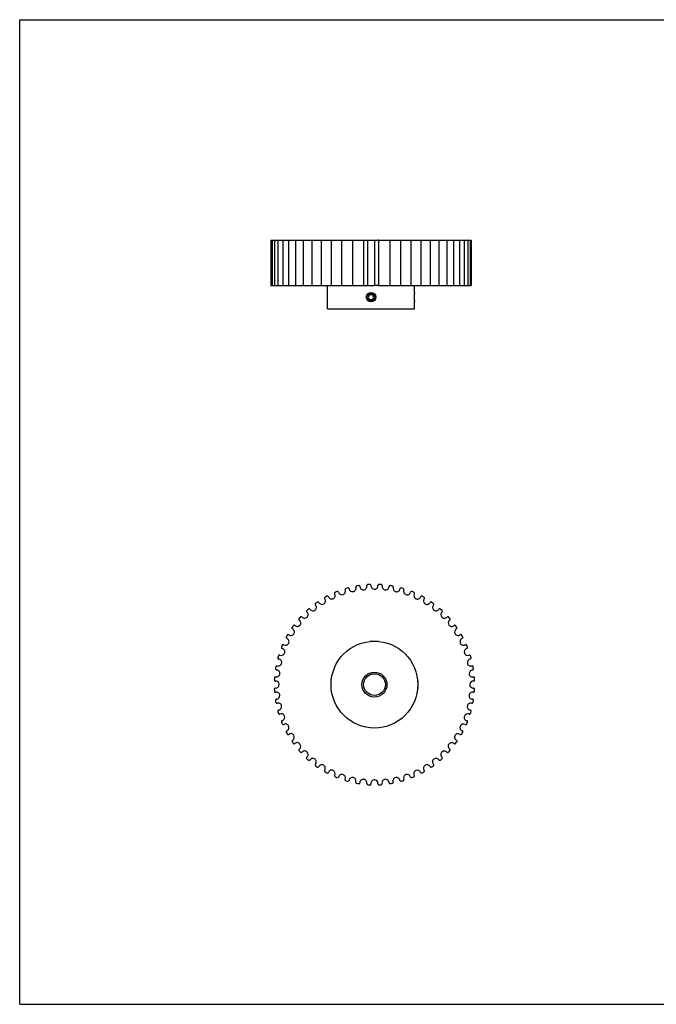
# Model space of a CAD drawing. Units: inches. Extents: x 0 to 22, y 0 to 17.
# Drawn here: x 0 to 11, y 0 to 17 of the extents above; entities that cross this region are included whole.
import ezdxf

# ---------------------------------------------------------------- set-up
doc = ezdxf.new("R2010")
doc.units = ezdxf.units.IN
doc.header["$LTSCALE"] = 1.21
doc.header["$MEASUREMENT"] = 0
doc.layers.get('0').update_dxf_attribs({"linetype": 'CONTINUOUS'})
for name, color, linetype in [('02___PRT_ALL_AXES', 7, 'CONTINUOUS'), ('LAYER_CHAMFER_FEAT', 7, 'CONTINUOUS'), ('LAYER_CUT_FEAT', 7, 'CONTINUOUS'), ('LAYER_FEATURE', 7, 'CONTINUOUS')]:
    doc.layers.add(name, color=color, linetype=linetype)

msp = doc.modelspace()

# ---------------------------------------------------------------- linework, layer by layer
at = {"color": 7, "linetype": 'CONTINUOUS'}
for p, q in [((0, 0), (0, 17)), ((0, 17), (22, 17)), ((4.401, 13.194), (6.131, 13.194)), ((4.462, 13.194), (4.462, 12.413)), ((4.544, 13.194), (4.544, 12.413)), ((4.644, 13.194), (4.644, 12.413)), ((4.763, 13.194), (4.763, 12.413)), ((4.897, 13.194), (4.897, 12.413)), ((5.046, 13.194), (5.046, 12.413)), ((5.208, 13.194), (5.208, 12.413)), ((5.38, 13.194), (5.38, 12.413)), ((5.561, 13.194), (5.561, 12.413)), ((5.748, 13.194), (5.748, 12.413)), ((5.939, 13.194), (5.939, 12.413)), ((6.01, 13.194), (6.01, 12.413)), ((6.131, 13.194), (6.131, 12.413)), ((6.131, 13.194), (6.186, 13.194)), ((4.401, 12.413), (6.131, 12.413)), ((6.186, 12.413), (6.131, 12.413)), ((0, 0), (22, 0))]:
    msp.add_line(p, q, dxfattribs=at)
for centre, radius, start, end in [((5.569, 7.13), 0.059, 287.3431, 25.5143), ((5.638, 7.163), 0.017, 106.6939, 205.5143), ((6.13, 5.52), 1.732, 105.4886, 106.6939), ((5.673, 7.172), 0.0181, 10.5137, 105.4886), ((5.752, 7.187), 0.0628, 190.5137, 280.9145), ((5.753, 7.183), 0.059, 280.9145, 19.0858), ((5.825, 7.208), 0.017, 100.2654, 199.0858), ((6.13, 5.52), 1.732, 99.06, 100.2654), ((5.86, 7.213), 0.0181, 4.0852, 99.06), ((5.941, 7.218), 0.0628, 184.0852, 274.486), ((5.941, 7.215), 0.059, 274.486, 12.6572), ((6.016, 7.231), 0.017, 93.8368, 192.6572), ((6.13, 5.52), 1.732, 92.6315, 93.8368), ((6.052, 7.232), 0.0181, 357.6566, 92.6315), ((6.132, 7.229), 0.0628, 177.6566, 268.0574), ((6.132, 7.225), 0.059, 268.0574, 6.2286), ((6.208, 7.233), 0.017, 87.4082, 186.2286), ((6.13, 5.52), 1.732, 86.2029, 87.4082), ((5.225, 6.965), 0.059, 300.2003, 38.3715), ((5.285, 7.012), 0.017, 119.5511, 218.3715), ((6.13, 5.52), 1.732, 118.3457, 119.5511), ((5.317, 7.029), 0.0181, 23.3709, 118.3457), ((5.391, 7.061), 0.0628, 203.3709, 293.7717), ((5.392, 7.057), 0.059, 293.7717, 31.9429), ((5.457, 7.097), 0.017, 113.1225, 211.9429), ((6.13, 5.52), 1.732, 111.9172, 113.1225), ((5.491, 7.11), 0.0181, 16.9423, 111.9172), ((5.568, 7.134), 0.0628, 196.9423, 287.3431), ((6.13, 5.52), 1.732, 131.2029, 132.4082), ((5.001, 6.81), 0.0181, 36.228, 131.2029), ((5.067, 6.857), 0.0628, 216.228, 306.6288), ((5.069, 6.854), 0.059, 306.6288, 44.8), ((5.123, 6.908), 0.017, 125.9797, 224.8), ((6.13, 5.52), 1.732, 124.7743, 125.9797), ((5.153, 6.928), 0.0181, 29.7994, 124.7743), ((5.223, 6.968), 0.0628, 209.7994, 300.2003), ((4.839, 6.649), 0.017, 138.8368, 237.6572), ((6.13, 5.52), 1.732, 137.6315, 138.8368), ((4.799, 6.585), 0.059, 319.486, 57.6572), ((4.864, 6.675), 0.0181, 42.6566, 137.6315), ((4.924, 6.73), 0.0628, 222.6566, 313.0574), ((4.974, 6.786), 0.017, 132.4082, 231.2286), ((4.926, 6.727), 0.059, 313.0574, 51.2286), ((4.721, 6.497), 0.017, 145.2654, 244.0858), ((6.13, 5.52), 1.732, 144.06, 145.2654), ((4.688, 6.429), 0.059, 325.9145, 64.0858), ((4.743, 6.526), 0.0181, 49.0852, 144.06), ((4.796, 6.587), 0.0628, 229.0852, 319.486), ((4.62, 6.333), 0.017, 151.6939, 250.5143), ((6.13, 5.52), 1.732, 150.4886, 151.6939), ((4.595, 6.262), 0.059, 332.3431, 70.5143), ((4.639, 6.364), 0.0181, 55.5137, 150.4886), ((4.685, 6.431), 0.0628, 235.5137, 325.9145), ((4.539, 6.159), 0.017, 158.1225, 256.9429), ((6.13, 5.52), 1.732, 156.9172, 158.1225), ((4.522, 6.085), 0.059, 338.7717, 76.9429), ((4.554, 6.192), 0.0181, 61.9423, 156.9172), ((4.592, 6.263), 0.0628, 241.9423, 332.3431), ((6.13, 5.52), 1.732, 163.3457, 164.5511), ((4.488, 6.011), 0.0181, 68.3709, 163.3457), ((4.518, 6.087), 0.0628, 248.3709, 338.7717)]:
    msp.add_arc(centre, radius, start, end, dxfattribs=at)
at = {"layer": '02___PRT_ALL_AXES', "color": 7, "linetype": 'CONTINUOUS'}
for p, q in [((5.321, 12.007), (5.321, 12.413)), ((6.821, 12.292), (6.821, 12.413)), ((6.821, 12.007), (6.821, 12.128)), ((5.321, 12.007), (6.821, 12.007))]:
    msp.add_line(p, q, dxfattribs=at)
for centre, radius in [((6.071, 12.21), 0.082), ((6.13, 5.52), 0.75)]:
    msp.add_circle(centre, radius, dxfattribs=at)
msp.add_arc((7.566, 12.21), 0.75, 173.7231, 186.2769, dxfattribs=at)
at = {"layer": 'LAYER_CHAMFER_FEAT', "color": 7, "linetype": 'CONTINUOUS'}
for radius in [0.216, 0.188]:
    msp.add_circle((6.13, 5.52), radius, dxfattribs=at)
at = {"layer": 'LAYER_CUT_FEAT', "color": 7, "linetype": 'CONTINUOUS'}
for p, q in [((4.341, 13.194), (4.341, 12.413)), ((4.341, 13.194), (4.401, 13.194)), ((4.36, 13.194), (4.36, 12.413)), ((4.401, 13.194), (4.401, 12.413)), ((6.202, 13.194), (6.186, 13.194)), ((6.202, 13.194), (6.202, 12.413)), ((6.203, 13.194), (7.801, 13.194)), ((6.393, 13.194), (6.393, 12.413)), ((6.58, 13.194), (6.58, 12.413)), ((6.761, 13.194), (6.761, 12.413)), ((6.933, 13.194), (6.933, 12.413)), ((7.095, 13.194), (7.095, 12.413)), ((7.244, 13.194), (7.244, 12.413)), ((7.378, 13.194), (7.378, 12.413)), ((7.497, 13.194), (7.497, 12.413)), ((7.597, 13.194), (7.597, 12.413)), ((7.679, 13.194), (7.679, 12.413)), ((7.741, 13.194), (7.741, 12.413)), ((7.781, 13.194), (7.781, 12.413)), ((7.801, 13.194), (7.801, 12.413)), ((7.801, 13.194), (7.801, 12.413)), ((4.341, 12.413), (4.401, 12.413)), ((6.186, 12.413), (7.801, 12.413)), ((6.047, 12.251), (6.024, 12.21)), ((6.095, 12.251), (6.047, 12.251)), ((6.118, 12.21), (6.095, 12.251)), ((6.024, 12.21), (6.047, 12.169)), ((6.047, 12.169), (6.095, 12.169)), ((6.095, 12.169), (6.118, 12.21))]:
    msp.add_line(p, q, dxfattribs=at)
for centre, radius, start, end in [((6.244, 7.23), 0.0181, 351.228, 86.2029), ((6.324, 7.218), 0.0628, 171.228, 261.6288), ((6.323, 7.214), 0.059, 261.6288, 359.8), ((6.399, 7.214), 0.017, 80.9797, 179.8), ((6.13, 5.52), 1.732, 79.7743, 80.9797), ((6.435, 7.207), 0.0181, 344.7994, 79.7743), ((6.513, 7.186), 0.0628, 164.7994, 255.2003), ((6.512, 7.182), 0.059, 255.2003, 353.3715), ((6.587, 7.173), 0.017, 74.5511, 173.3715), ((6.13, 5.52), 1.732, 73.3457, 74.5511), ((6.622, 7.162), 0.0181, 338.3709, 73.3457), ((6.697, 7.132), 0.0628, 158.3709, 248.7717), ((6.695, 7.129), 0.059, 248.7717, 346.9429), ((6.769, 7.112), 0.017, 68.1225, 166.9429), ((6.13, 5.52), 1.732, 66.9172, 68.1225), ((6.802, 7.097), 0.0181, 331.9423, 66.9172), ((6.874, 7.059), 0.0628, 151.9423, 242.3431), ((6.872, 7.055), 0.059, 242.3431, 340.5143), ((6.944, 7.03), 0.017, 61.6939, 160.5143), ((6.13, 5.52), 1.732, 60.4886, 61.6939), ((7.041, 6.966), 0.0628, 145.5137, 235.9145), ((6.975, 7.012), 0.0181, 325.5137, 60.4886), ((7.039, 6.963), 0.059, 235.9145, 334.0858), ((7.108, 6.93), 0.017, 55.2654, 154.0858), ((6.13, 5.52), 1.732, 54.06, 55.2654), ((7.197, 6.855), 0.0628, 139.0852, 229.486), ((7.136, 6.908), 0.0181, 319.0852, 54.06), ((7.195, 6.852), 0.059, 229.486, 327.6572), ((7.259, 6.811), 0.017, 48.8368, 147.6572), ((6.13, 5.52), 1.732, 47.6315, 48.8368), ((7.34, 6.727), 0.0628, 132.6566, 223.0574), ((7.337, 6.724), 0.059, 223.0574, 321.2286), ((7.285, 6.786), 0.0181, 312.6566, 47.6315), ((7.397, 6.677), 0.017, 42.4082, 141.2286), ((7.468, 6.584), 0.0628, 126.228, 216.6288), ((6.13, 5.52), 1.732, 41.2029, 42.4082), ((7.42, 6.649), 0.0181, 306.228, 41.2029), ((7.465, 6.582), 0.059, 216.6288, 314.8), ((7.518, 6.528), 0.017, 35.9797, 134.8), ((7.578, 6.427), 0.0628, 119.7994, 210.2003), ((6.13, 5.52), 1.732, 34.7743, 35.9797), ((7.538, 6.498), 0.0181, 299.7994, 34.7743), ((7.575, 6.426), 0.059, 210.2003, 308.3715), ((7.671, 6.26), 0.0628, 113.3709, 203.7717), ((7.622, 6.366), 0.017, 29.5511, 128.3715), ((6.13, 5.52), 1.732, 28.3457, 29.5511), ((7.639, 6.334), 0.0181, 293.3709, 28.3457), ((7.667, 6.258), 0.059, 203.7717, 301.9429), ((7.744, 6.083), 0.0628, 106.9423, 197.3431), ((7.708, 6.194), 0.017, 23.1225, 121.9429), ((6.13, 5.52), 1.732, 21.9172, 23.1225), ((7.72, 6.16), 0.0181, 286.9423, 21.9172), ((4.477, 5.977), 0.017, 164.5511, 263.3715), ((4.469, 5.901), 0.059, 345.2003, 83.3715), ((7.74, 6.081), 0.059, 197.3431, 295.5143), ((7.797, 5.898), 0.0628, 100.5137, 190.9145), ((7.773, 6.013), 0.017, 16.6939, 115.5143), ((7.782, 5.978), 0.0181, 280.5137, 15.4886), ((6.13, 5.52), 1.732, 15.4886, 16.6939), ((6.13, 5.52), 1.732, 169.7743, 170.9797), ((4.437, 5.789), 0.017, 170.9797, 269.8), ((4.444, 5.824), 0.0181, 74.7994, 169.7743), ((4.465, 5.902), 0.0628, 254.7994, 345.2003), ((7.793, 5.898), 0.059, 190.9145, 289.0858), ((7.818, 5.826), 0.017, 10.2654, 109.0858), ((7.823, 5.79), 0.0181, 274.0852, 9.06), ((6.13, 5.52), 1.732, 9.06, 10.2654), ((6.13, 5.52), 1.732, 176.2029, 177.4082), ((4.42, 5.634), 0.0181, 81.228, 176.2029), ((4.433, 5.714), 0.0628, 261.228, 351.6288), ((4.436, 5.713), 0.059, 351.6288, 89.8), ((7.829, 5.709), 0.0628, 94.0852, 184.486), ((7.825, 5.709), 0.059, 184.486, 282.6572), ((7.842, 5.635), 0.017, 3.8368, 102.6572), ((6.13, 5.52), 1.732, 2.6315, 3.8368), ((4.417, 5.598), 0.017, 177.4082, 276.2286), ((4.418, 5.441), 0.0181, 87.6566, 182.6315), ((6.13, 5.52), 1.732, 182.6315, 183.8368), ((4.425, 5.522), 0.059, 358.0574, 96.2286), ((4.422, 5.522), 0.0628, 267.6566, 358.0574), ((7.839, 5.518), 0.0628, 87.6566, 178.0574), ((7.835, 5.518), 0.059, 178.0574, 276.2286), ((7.843, 5.599), 0.0181, 267.6566, 2.6315), ((7.844, 5.443), 0.017, 357.4082, 96.2286), ((6.13, 5.52), 1.732, 356.2029, 357.4082), ((4.419, 5.405), 0.017, 183.8368, 282.6572), ((4.436, 5.331), 0.059, 4.486, 102.6572), ((4.432, 5.331), 0.0628, 274.0852, 4.486), ((7.824, 5.327), 0.059, 171.6288, 269.8), ((7.828, 5.327), 0.0628, 81.228, 171.6288), ((7.841, 5.407), 0.0181, 261.228, 356.2029), ((4.438, 5.25), 0.0181, 94.0852, 189.06), ((6.13, 5.52), 1.732, 189.06, 190.2654), ((4.443, 5.214), 0.017, 190.2654, 289.0858), ((4.468, 5.143), 0.059, 10.9145, 109.0858), ((4.464, 5.142), 0.0628, 280.5137, 10.9145), ((7.792, 5.139), 0.059, 165.2003, 263.3715), ((7.796, 5.138), 0.0628, 74.7994, 165.2003), ((7.817, 5.216), 0.0181, 254.7994, 349.7743), ((7.824, 5.251), 0.017, 350.9797, 89.8), ((6.13, 5.52), 1.732, 349.7743, 350.9797), ((4.479, 5.062), 0.0181, 100.5137, 195.4886), ((6.13, 5.52), 1.732, 195.4886, 196.6939), ((4.488, 5.027), 0.017, 196.6939, 295.5143), ((4.52, 4.959), 0.059, 17.3431, 115.5143), ((4.517, 4.958), 0.0628, 286.9423, 17.3431), ((7.739, 4.955), 0.059, 158.7717, 256.9429), ((7.743, 4.954), 0.0628, 68.3709, 158.7717), ((7.772, 5.029), 0.0181, 248.3709, 343.3457), ((7.783, 5.063), 0.017, 344.5511, 83.3715), ((6.13, 5.52), 1.732, 343.3457, 344.5511), ((4.54, 4.88), 0.0181, 106.9423, 201.9172), ((6.13, 5.52), 1.732, 201.9172, 203.1225), ((4.553, 4.847), 0.017, 203.1225, 301.9429), ((4.593, 4.782), 0.059, 23.7717, 121.9429), ((4.59, 4.781), 0.0628, 293.3709, 23.7717), ((7.666, 4.779), 0.059, 152.3431, 250.5143), ((7.669, 4.777), 0.0628, 61.9423, 152.3431), ((7.707, 4.848), 0.0181, 241.9423, 336.9172), ((6.13, 5.52), 1.732, 336.9172, 338.1225), ((7.722, 4.881), 0.017, 338.1225, 76.9429), ((4.622, 4.706), 0.0181, 113.3709, 208.3457), ((6.13, 5.52), 1.732, 208.3457, 209.5511), ((4.638, 4.674), 0.017, 209.5511, 308.3715), ((4.686, 4.615), 0.059, 30.2003, 128.3715), ((4.682, 4.613), 0.0628, 299.7994, 30.2003), ((7.573, 4.611), 0.059, 145.9145, 244.0858), ((7.576, 4.609), 0.0628, 55.5137, 145.9145), ((7.622, 4.676), 0.0181, 235.5137, 330.4886), ((6.13, 5.52), 1.732, 330.4886, 331.6939), ((7.64, 4.707), 0.017, 331.6939, 70.5143), ((4.723, 4.543), 0.0181, 119.7994, 214.7743), ((6.13, 5.52), 1.732, 214.7743, 215.9797), ((4.743, 4.513), 0.017, 215.9797, 314.8), ((4.796, 4.459), 0.059, 36.6288, 134.8), ((4.793, 4.456), 0.0628, 306.228, 36.6288), ((7.462, 4.456), 0.059, 139.486, 237.6572), ((7.465, 4.453), 0.0628, 49.0852, 139.486), ((7.518, 4.514), 0.0181, 229.0852, 324.06), ((6.13, 5.52), 1.732, 324.06, 325.2654), ((7.54, 4.543), 0.017, 325.2654, 64.0858), ((4.841, 4.391), 0.0181, 126.228, 221.2029), ((6.13, 5.52), 1.732, 221.2029, 222.4082), ((4.864, 4.364), 0.017, 222.4082, 321.2286), ((4.923, 4.316), 0.059, 43.0574, 141.2286), ((4.975, 4.254), 0.0181, 132.6566, 227.6315), ((4.921, 4.313), 0.0628, 312.6566, 43.0574), ((7.335, 4.313), 0.059, 133.0574, 231.2286), ((7.337, 4.31), 0.0628, 42.6566, 133.0574), ((7.287, 4.254), 0.017, 312.4082, 51.2286), ((7.397, 4.365), 0.0181, 222.6566, 317.6315), ((6.13, 5.52), 1.732, 317.6315, 318.8368), ((7.421, 4.391), 0.017, 318.8368, 57.6572), ((6.13, 5.52), 1.732, 227.6315, 228.8368), ((5.002, 4.229), 0.017, 228.8368, 327.6572), ((5.066, 4.188), 0.059, 49.486, 147.6572), ((5.063, 4.185), 0.0628, 319.0852, 49.486), ((5.124, 4.132), 0.0181, 139.0852, 234.06), ((6.13, 5.52), 1.732, 234.06, 235.2654), ((5.153, 4.111), 0.017, 235.2654, 334.0858), ((5.222, 4.078), 0.059, 55.9145, 154.0858), ((5.219, 4.074), 0.0628, 325.5137, 55.9145), ((7.036, 4.075), 0.059, 120.2003, 218.3715), ((7.038, 4.072), 0.0628, 29.7994, 120.2003), ((7.108, 4.112), 0.0181, 209.7994, 304.7743), ((6.13, 5.52), 1.732, 304.7743, 305.9797), ((7.192, 4.186), 0.059, 126.6288, 224.8), ((7.138, 4.132), 0.017, 305.9797, 44.8), ((7.194, 4.183), 0.0628, 36.228, 126.6288), ((7.259, 4.231), 0.0181, 216.228, 311.2029), ((6.13, 5.52), 1.732, 311.2029, 312.4082), ((5.286, 4.029), 0.0181, 145.5137, 240.4886), ((6.13, 5.52), 1.732, 240.4886, 241.6939), ((5.317, 4.01), 0.017, 241.6939, 340.5143), ((5.389, 3.985), 0.059, 62.3431, 160.5143), ((5.387, 3.981), 0.0628, 331.9423, 62.3431), ((5.458, 3.943), 0.0181, 151.9423, 246.9172), ((6.13, 5.52), 1.732, 246.9172, 248.1225), ((5.491, 3.929), 0.017, 248.1225, 346.9429), ((5.565, 3.911), 0.059, 68.7717, 166.9429), ((5.564, 3.908), 0.0628, 338.3709, 68.7717), ((5.749, 3.858), 0.059, 75.2003, 173.3715), ((5.748, 3.855), 0.0628, 344.7994, 75.2003), ((6.508, 3.857), 0.059, 100.9145, 199.0858), ((6.509, 3.854), 0.0628, 10.5137, 100.9145), ((6.692, 3.91), 0.059, 107.3431, 205.5143), ((6.693, 3.906), 0.0628, 16.9423, 107.3431), ((6.77, 3.93), 0.0181, 196.9423, 291.9172), ((6.13, 5.52), 1.732, 291.9172, 293.1225), ((6.868, 3.983), 0.059, 113.7717, 211.9429), ((6.804, 3.943), 0.017, 293.1225, 31.9429), ((6.87, 3.98), 0.0628, 23.3709, 113.7717), ((6.944, 4.012), 0.0181, 203.3709, 298.3457), ((6.13, 5.52), 1.732, 298.3457, 299.5511), ((6.976, 4.028), 0.017, 299.5511, 38.3715), ((5.639, 3.878), 0.0181, 158.3709, 253.3457), ((6.13, 5.52), 1.732, 253.3457, 254.5511), ((5.674, 3.867), 0.017, 254.5511, 353.3715), ((5.826, 3.833), 0.0181, 164.7994, 259.7743), ((6.13, 5.52), 1.732, 259.7743, 260.9797), ((5.861, 3.826), 0.017, 260.9797, 359.8), ((5.937, 3.826), 0.059, 81.6288, 179.8), ((5.937, 3.822), 0.0628, 351.228, 81.6288), ((6.017, 3.81), 0.0181, 171.228, 266.2029), ((6.13, 5.52), 1.732, 266.2029, 267.4082), ((6.053, 3.807), 0.017, 267.4082, 6.2286), ((6.128, 3.815), 0.059, 88.0574, 186.2286), ((6.128, 3.811), 0.0628, 357.6566, 88.0574), ((6.209, 3.808), 0.0181, 177.6566, 272.6315), ((6.13, 5.52), 1.732, 272.6315, 273.8368), ((6.245, 3.809), 0.017, 273.8368, 12.6572), ((6.319, 3.826), 0.059, 94.486, 192.6572), ((6.32, 3.822), 0.0628, 4.0852, 94.486), ((6.4, 3.828), 0.0181, 184.0852, 279.06), ((6.13, 5.52), 1.732, 279.06, 280.2654), ((6.436, 3.833), 0.017, 280.2654, 19.0858), ((6.588, 3.868), 0.0181, 190.5137, 285.4886), ((6.13, 5.52), 1.732, 285.4886, 286.6939), ((6.623, 3.877), 0.017, 286.6939, 25.5143)]:
    msp.add_arc(centre, radius, start, end, dxfattribs=at)
at = {"layer": 'LAYER_FEATURE', "color": 7, "linetype": 'CONTINUOUS'}
for p, q in [((6.819, 12.277), (6.821, 12.275)), ((6.821, 12.144), (6.821, 12.275)), ((6.819, 12.142), (6.821, 12.144)), ((6.065, 6.27), (6.062, 6.267)), ((6.065, 6.27), (6.196, 6.27)), ((6.196, 6.27), (6.199, 6.267)), ((6.88, 5.586), (6.877, 5.589)), ((6.88, 5.455), (6.877, 5.451)), ((6.88, 5.586), (6.88, 5.455))]:
    msp.add_line(p, q, dxfattribs=at)
msp.add_circle((6.071, 12.21), 0.0656, dxfattribs=at)

doc.saveas('drawing.dxf')
